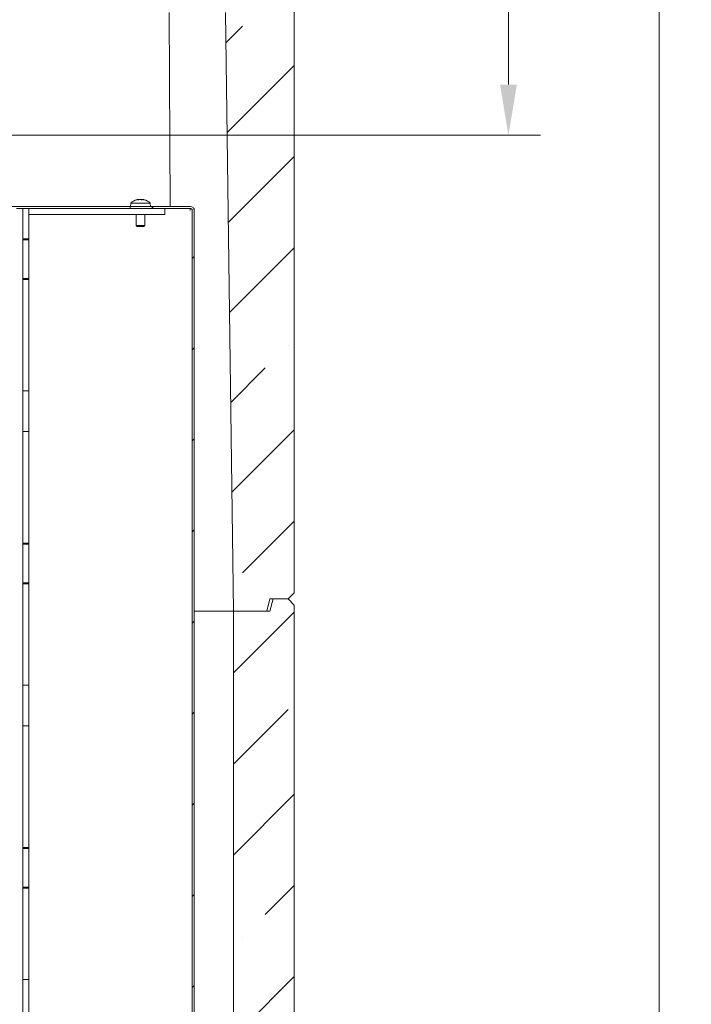
# Model space of a CAD drawing. Extents: x -4443 to -777, y 1852 to 5517.
# Drawn here: x -1108 to -777, y 4611 to 5096 of the extents above; entities that cross this region are included whole.
import ezdxf

# ---------------------------------------------------------------- set-up
doc = ezdxf.new("R2010")
doc.units = 0
doc.header["$LTSCALE"] = 5
doc.layers.add('SLD-0', color=7, linetype='Continuous')
doc.styles.add('Brunner 2014', font='arial.ttf', dxfattribs={"height": 35})
doc.dimstyles.new('Brunner 2014', dxfattribs={"dimscale": 5, "dimtxt": 35, "dimasz": 5, "dimexe": 3.175, "dimexo": 0, "dimgap": 0.762, "dimtad": 1, "dimdec": 0, "dimrnd": 1e-08, "dimtxsty": 'Brunner 2014', "dimcen": 0.09, "dimdle": 10, "dimclrd": 7, "dimclre": 7, "dimclrt": 7, "dimadec": 1, "dimazin": 2, "dimtfac": 0.666667, "dimtdec": 0, "dimtmove": 0, "dimatfit": 3, "dimldrblk": 'Filled-1', "dimfxl": 1, "dimtolj": 1, "dimlwd": 5, "dimlwe": 5, "dimarcsym": 0})
pattern_1 = [(45, (-6004.6, 41.4), (-44.9013, 44.9013), []), (45, (-5959.696, 41.4), (-44.9013, 44.9013), [79.375, -15.875, 0, -15.875])]

# ---------------------------------------------------------------- blocks, each defined once
blk = doc.blocks.new('*D68')
at = {"layer": 'Defpoints', "color": 0, "lineweight": 5, "transparency": 16777216}
for p in [(-975.52, 5400.55), (-1044.61, 3612.05), (-792.8, 3612.05)]:
    blk.add_point(p, dxfattribs=at)
at = {"layer": 'SLD-0', "color": 7, "linetype": 'Continuous', "lineweight": 5, "transparency": 16777216}
for p, q in [((-975.52, 5400.55), (-776.93, 5400.55)), ((-792.8, 5375.55), (-792.8, 3637.05)), ((-1044.61, 3612.05), (-776.93, 3612.05))]:
    blk.add_line(p, q, dxfattribs=at)
at = {"layer": 'SLD-0', "color": 7, "lineweight": 5, "transparency": 16777216}
for points in [[(-796.97, 5375.55), (-788.64, 5375.55), (-792.8, 5400.55)], [(-796.97, 3637.05), (-788.64, 3637.05), (-792.8, 3612.05)]]:
    blk.add_solid(points, dxfattribs=at)
at = {"layer": 'SLD-0', "color": 7, "transparency": 16777216, "insert": (-832.35, 4497.86), "char_height": 35, "attachment_point": 2, "rotation": 90, "style": 'Brunner 2014'}
blk.add_mtext('\\A1;1788', dxfattribs=at)
blk = doc.blocks.new('Filled-1')
at = {"color": 0}
for p, q in [((0, 0), (-1, 0.167)), ((-1, 0.167), (-1, -0.167)), ((-1, 0), (0, 0)), ((-1, -0.167), (0, 0))]:
    blk.add_line(p, q, dxfattribs=at)
at = {"color": 0, "flags": 128}
blk.add_lwpolyline([(-1, -0.167), (0, 0), (-1, 0.167), (-1, -0.167)], dxfattribs=at)
at = {"color": 0}
blk.add_solid([(-1, -0.167), (0, 0), (-1, 0.167), (-1, -0.167)], dxfattribs=at)
blk = doc.blocks.new('*D71')
at = {"layer": 'Defpoints', "color": 0, "lineweight": 5, "transparency": 16777216}
for p in [(-1048.02, 5400.55), (-1300, 5039.09), (-867.02, 5039.09)]:
    blk.add_point(p, dxfattribs=at)
at = {"layer": 'SLD-0', "color": 7, "linetype": 'Continuous', "lineweight": 5, "transparency": 16777216}
for p, q in [((-1048.02, 5400.55), (-851.15, 5400.55)), ((-867.02, 5375.55), (-867.02, 5064.09)), ((-1300, 5039.09), (-851.15, 5039.09))]:
    blk.add_line(p, q, dxfattribs=at)
at = {"layer": 'SLD-0', "color": 7, "lineweight": 5, "transparency": 16777216}
for points in [[(-871.19, 5375.55), (-862.86, 5375.55), (-867.02, 5400.55)], [(-871.19, 5064.09), (-862.86, 5064.09), (-867.02, 5039.09)]]:
    blk.add_solid(points, dxfattribs=at)
at = {"layer": 'SLD-0', "color": 7, "transparency": 16777216, "insert": (-906.6, 5213.6), "char_height": 35, "attachment_point": 2, "rotation": 90, "style": 'Brunner 2014'}
blk.add_mtext('\\A1;361', dxfattribs=at)

msp = doc.modelspace()

# ---------------------------------------------------------------- hatches: boundary and pattern name
at = {"linetype": 'Continuous', "lineweight": 0}
h = msp.add_hatch(dxfattribs=at)
h.set_pattern_fill('ANSI35', scale=10, style=0)
h.set_pattern_definition(pattern_1)
h.paths.add_polyline_path([(-1006.39, 5099.55), (-1002.52, 4804.55), (-986.13, 4804.55), (-984.52, 4810.55), (-975.52, 4810.55), (-972.52, 4813.55), (-972.52, 5102.55), (-975.52, 5105.55), (-982.92, 5105.55), (-984.52, 5099.55)], flags=0)
h = msp.add_hatch(dxfattribs=at)
h.set_pattern_fill('ANSI31', scale=10, style=0)
h.set_pattern_definition([(45, (-6004.597, 41.397), (-22.45064, 22.45064), [])])
edge = h.paths.add_edge_path(flags=0)
edge.add_line((-1021.82, 4513.1), (-1021.82, 5002.05))
edge.add_arc((-1023.82, 5002.05), 2, 0, 90)
edge.add_line((-1023.82, 5004.05), (-1053.32, 5004.05))
edge.add_line((-1053.32, 5004.05), (-1053.32, 5003.05))
edge.add_line((-1053.32, 5003.05), (-1023.82, 5003.05))
edge.add_arc((-1023.82, 5002.05), 1, 0, 90, ccw=False)
edge.add_line((-1022.82, 5002.05), (-1022.82, 4513.1))
edge.add_arc((-1022.87, 4513.1), 0.05, 180, 360, ccw=False)
edge.add_line((-1022.92, 4513.1), (-1022.92, 4530.05))
edge.add_line((-1022.92, 4530.05), (-1023.92, 4530.05))
edge.add_line((-1023.92, 4530.05), (-1023.92, 4513.1))
edge.add_arc((-1022.87, 4513.1), 1.05, 180, 360)
h = msp.add_hatch(dxfattribs=at)
h.set_pattern_fill('ANSI35', scale=10, style=0)
h.set_pattern_definition(pattern_1)
h.paths.add_polyline_path([(-1002.52, 4515.55), (-975.52, 4515.55), (-972.52, 4518.55), (-972.52, 4807.55), (-975.52, 4810.55), (-982.92, 4810.55), (-984.52, 4804.55), (-1002.52, 4804.55)], flags=0)

# ---------------------------------------------------------------- linework, layer by layer
at = {"color": 7, "linetype": 'Continuous', "lineweight": 0}
for p, q in [((-972.52, 5102.55), (-972.52, 4813.55)), ((-1033.61, 5004.05), (-1034.12, 5099.55)), ((-1006.39, 5099.55), (-1002.52, 4804.55)), ((-1053.32, 5004.05), (-1295.13, 5004.05)), ((-1053.32, 5004.05), (-1295.13, 5004.05)), ((-1053.32, 5004.05), (-1053.32, 5003.05)), ((-1023.82, 5004.05), (-1053.32, 5004.05)), ((-1053.08, 5005.69), (-1053.22, 5004.05)), ((-1043.57, 5005.69), (-1053.08, 5005.69)), ((-1049.7, 5007.39), (-1049.7, 5007.39)), ((-1049.56, 5007.3), (-1049.56, 5007.32)), ((-1049.53, 5007.39), (-1049.53, 5007.39)), ((-1048.5, 5007.39), (-1048.5, 5007.39)), ((-1048.15, 5007.39), (-1048.15, 5007.39)), ((-1047.12, 5007.39), (-1047.12, 5007.39)), ((-1046.95, 5007.39), (-1046.95, 5007.39)), ((-1043.42, 5004.05), (-1043.57, 5005.69)), ((-1109.32, 5003.05), (-1106.32, 5003.05)), ((-1103.32, 5003.05), (-1106.32, 5003.05)), ((-1106.32, 5003.05), (-1106.32, 4988.55)), ((-1103.32, 5000.05), (-1103.32, 5003.05)), ((-1036.32, 5003.05), (-1103.32, 5003.05)), ((-1103.32, 4988.55), (-1103.32, 5003.05)), ((-1036.32, 5000.05), (-1103.32, 5000.05)), ((-1023.82, 5003.05), (-1053.32, 5003.05)), ((-1050.42, 5000.05), (-1050.42, 4994.55)), ((-1046.22, 4994.55), (-1046.22, 5000.05)), ((-1036.32, 5003.05), (-1036.32, 5000.05)), ((-1023.82, 5002.05), (-1023.82, 5003.05)), ((-1022.82, 5002.05), (-1022.82, 4513.1)), ((-1022.09, 5003.05), (-1021.82, 5003.05)), ((-1021.82, 5002.05), (-1021.82, 5003.05)), ((-1021.82, 5002.05), (-1021.82, 4513.1)), ((-1050.42, 4994.55), (-1049.92, 4994.05)), ((-1046.22, 4994.55), (-1050.42, 4994.55)), ((-1046.72, 4994.05), (-1049.92, 4994.05)), ((-1046.72, 4994.05), (-1046.22, 4994.55)), ((-1106.32, 4988.05), (-1106.32, 4988.55)), ((-1103.32, 4988.55), (-1103.32, 4988.05)), ((-1103.32, 4988.05), (-1106.32, 4988.05)), ((-1106.32, 4987.55), (-1106.32, 4988.05)), ((-1106.32, 4987.55), (-1106.32, 4968.55)), ((-1106.32, 4987.55), (-1103.32, 4987.55)), ((-1103.32, 4987.55), (-1103.32, 4988.05)), ((-1103.32, 4968.55), (-1103.32, 4987.55)), ((-1106.32, 4968.55), (-1103.32, 4968.55)), ((-1106.32, 4968.05), (-1106.32, 4968.55)), ((-1106.32, 4968.05), (-1103.32, 4968.05)), ((-1106.32, 4967.55), (-1106.32, 4968.05)), ((-1106.32, 4967.55), (-1106.32, 4913.05)), ((-1103.32, 4968.05), (-1103.32, 4968.55)), ((-1103.32, 4968.05), (-1103.32, 4967.55)), ((-1103.32, 4913.05), (-1103.32, 4967.55)), ((-1106.32, 4913.05), (-1103.32, 4913.05)), ((-1106.32, 4893.05), (-1106.32, 4913.05)), ((-1103.32, 4893.05), (-1103.32, 4913.05)), ((-1106.32, 4893.05), (-1103.32, 4893.05)), ((-1106.32, 4893.05), (-1106.32, 4838.55)), ((-1103.32, 4838.55), (-1103.32, 4893.05)), ((-1106.32, 4838.05), (-1106.32, 4838.55)), ((-1103.32, 4838.55), (-1103.32, 4838.05)), ((-1103.32, 4838.05), (-1106.32, 4838.05)), ((-1106.32, 4837.55), (-1106.32, 4838.05)), ((-1106.32, 4837.55), (-1106.32, 4818.55)), ((-1106.32, 4837.55), (-1103.32, 4837.55)), ((-1103.32, 4837.55), (-1103.32, 4838.05)), ((-1103.32, 4818.55), (-1103.32, 4837.55)), ((-1106.32, 4818.55), (-1103.32, 4818.55)), ((-1106.32, 4818.05), (-1106.32, 4818.55)), ((-1106.32, 4818.05), (-1103.32, 4818.05)), ((-1106.32, 4817.55), (-1106.32, 4818.05)), ((-1106.32, 4817.55), (-1106.32, 4768.05)), ((-1103.32, 4818.05), (-1103.32, 4818.55)), ((-1103.32, 4818.05), (-1103.32, 4817.55)), ((-1103.32, 4768.05), (-1103.32, 4817.55)), ((-984.52, 4810.55), (-986.13, 4804.55)), ((-975.52, 4810.55), (-984.52, 4810.55)), ((-984.52, 4804.55), (-982.92, 4810.55)), ((-975.52, 4810.55), (-982.92, 4810.55)), ((-975.52, 4810.55), (-972.52, 4813.55)), ((-972.52, 4807.55), (-975.52, 4810.55)), ((-1021.82, 4804.55), (-1002.52, 4804.55)), ((-1002.52, 4804.55), (-986.13, 4804.55)), ((-1002.52, 4804.55), (-1002.52, 4515.55)), ((-984.52, 4804.55), (-1002.52, 4804.55)), ((-972.52, 4807.55), (-972.52, 4518.55)), ((-1106.32, 4768.05), (-1103.32, 4768.05)), ((-1106.32, 4748.05), (-1106.32, 4768.05)), ((-1103.32, 4748.05), (-1103.32, 4768.05)), ((-1106.32, 4748.05), (-1103.32, 4748.05)), ((-1106.32, 4748.05), (-1106.32, 4688.55)), ((-1103.32, 4688.55), (-1103.32, 4748.05)), ((-1106.32, 4688.05), (-1106.32, 4688.55)), ((-1103.32, 4688.05), (-1106.32, 4688.05)), ((-1106.32, 4687.55), (-1106.32, 4688.05)), ((-1103.32, 4688.55), (-1103.32, 4688.05)), ((-1103.32, 4687.55), (-1103.32, 4688.05)), ((-1106.32, 4687.55), (-1106.32, 4668.55)), ((-1106.32, 4687.55), (-1103.32, 4687.55)), ((-1103.32, 4668.55), (-1103.32, 4687.55)), ((-1106.32, 4668.55), (-1103.32, 4668.55)), ((-1106.32, 4668.05), (-1106.32, 4668.55)), ((-1103.32, 4668.05), (-1103.32, 4668.55)), ((-1106.32, 4668.05), (-1103.32, 4668.05)), ((-1106.32, 4667.55), (-1106.32, 4668.05)), ((-1106.32, 4667.55), (-1106.32, 4623.05)), ((-1103.32, 4668.05), (-1103.32, 4667.55)), ((-1103.32, 4623.05), (-1103.32, 4667.55)), ((-1106.32, 4623.05), (-1103.32, 4623.05)), ((-1106.32, 4603.05), (-1106.32, 4623.05)), ((-1103.32, 4603.05), (-1103.32, 4623.05))]:
    msp.add_line(p, q, dxfattribs=at)
for centre, radius, start, end in [((-1048.32, 5000.55), 7, 105.1256, 132.8093), ((-1048.32, 5000.55), 7, 47.1907, 75.0317), ((-1023.82, 5002.05), 2, 0, 90), ((-1023.82, 5002.05), 1, 0, 90)]:
    msp.add_arc(centre, radius, start, end, dxfattribs=at)
for points, knots in [([(-1049.7, 5007.39), (-1049.72, 5007.39), (-1049.76, 5007.39), (-1049.83, 5007.38), (-1049.91, 5007.37), (-1049.99, 5007.35), (-1050.08, 5007.33), (-1050.14, 5007.31), (-1050.17, 5007.31)], [0, 0, 0, 0, 0.169029, 0.339274, 0.513318, 0.688656, 0.843894, 1, 1, 1, 1]), ([(-1049.56, 5007.31), (-1049.56, 5007.31), (-1049.55, 5007.33), (-1049.56, 5007.35), (-1049.59, 5007.37), (-1049.62, 5007.38), (-1049.65, 5007.39), (-1049.69, 5007.39), (-1049.7, 5007.39)], [0, 0, 0, 0, 0.1692152, 0.3395489, 0.5134945, 0.6887256, 0.8438943, 1, 1, 1, 1]), ([(-1049.29, 5007.31), (-1049.31, 5007.3), (-1049.36, 5007.29), (-1049.43, 5007.28), (-1049.48, 5007.28), (-1049.53, 5007.29), (-1049.55, 5007.29), (-1049.56, 5007.3), (-1049.56, 5007.31)], [0, 0, 0, 0, 0.173551, 0.347889, 0.518434, 0.685848, 0.853527, 1, 1, 1, 1]), ([(-1049.53, 5007.39), (-1049.5, 5007.39), (-1049.45, 5007.39), (-1049.38, 5007.38), (-1049.32, 5007.37), (-1049.27, 5007.35), (-1049.24, 5007.33), (-1049.22, 5007.32), (-1049.22, 5007.32)], [0, 0, 0, 0, 0.186617, 0.374576, 0.566732, 0.760315, 0.931675, 1, 1, 1, 1]), ([(-1048.5, 5007.39), (-1048.55, 5007.39), (-1048.64, 5007.39), (-1048.77, 5007.38), (-1048.91, 5007.37), (-1049.05, 5007.35), (-1049.17, 5007.33), (-1049.25, 5007.31), (-1049.29, 5007.31)], [0, 0, 0, 0, 0.169029, 0.339274, 0.513319, 0.688657, 0.843894, 1, 1, 1, 1]), ([(-1047.75, 5007.31), (-1047.79, 5007.31), (-1047.86, 5007.33), (-1047.99, 5007.35), (-1048.12, 5007.37), (-1048.25, 5007.38), (-1048.37, 5007.39), (-1048.46, 5007.39), (-1048.5, 5007.39)], [0, 0, 0, 0, 0.169227, 0.339573, 0.513532, 0.688777, 0.84392, 1, 1, 1, 1]), ([(-1048.15, 5007.39), (-1048.1, 5007.39), (-1048.01, 5007.39), (-1047.87, 5007.38), (-1047.73, 5007.37), (-1047.6, 5007.35), (-1047.51, 5007.34), (-1047.46, 5007.33), (-1047.45, 5007.32)], [0, 0, 0, 0, 0.192086, 0.385554, 0.583341, 0.782596, 0.959009, 1, 1, 1, 1]), ([(-1047.45, 5007.31), (-1047.45, 5007.3), (-1047.46, 5007.29), (-1047.51, 5007.28), (-1047.57, 5007.28), (-1047.63, 5007.29), (-1047.7, 5007.29), (-1047.73, 5007.3), (-1047.75, 5007.31)], [0, 0, 0, 0, 0.1736021, 0.347939, 0.5184828, 0.6858959, 0.8535759, 1, 1, 1, 1]), ([(-1047.12, 5007.39), (-1047.15, 5007.39), (-1047.2, 5007.39), (-1047.27, 5007.38), (-1047.33, 5007.37), (-1047.38, 5007.35), (-1047.42, 5007.33), (-1047.44, 5007.31), (-1047.45, 5007.31)], [0, 0, 0, 0, 0.169038, 0.339292, 0.513347, 0.688695, 0.843913, 1, 1, 1, 1]), ([(-1046.52, 5007.31), (-1046.55, 5007.31), (-1046.63, 5007.33), (-1046.75, 5007.35), (-1046.86, 5007.37), (-1046.95, 5007.38), (-1047.04, 5007.39), (-1047.1, 5007.39), (-1047.12, 5007.39)], [0, 0, 0, 0, 0.169221, 0.339561, 0.513514, 0.688752, 0.843907, 1, 1, 1, 1]), ([(-1046.95, 5007.39), (-1046.93, 5007.39), (-1046.89, 5007.39), (-1046.82, 5007.38), (-1046.74, 5007.37), (-1046.66, 5007.35), (-1046.57, 5007.33), (-1046.51, 5007.31), (-1046.48, 5007.31)], [0, 0, 0, 0, 0.169029, 0.339274, 0.513318, 0.688656, 0.843894, 1, 1, 1, 1]), ([(-1046.48, 5007.31), (-1046.46, 5007.3), (-1046.43, 5007.29), (-1046.41, 5007.28), (-1046.41, 5007.28), (-1046.43, 5007.29), (-1046.47, 5007.29), (-1046.5, 5007.3), (-1046.52, 5007.31)], [0, 0, 0, 0, 0.173655, 0.347991, 0.518533, 0.685946, 0.853626, 1, 1, 1, 1])]:
    msp.add_open_spline(points, degree=3, knots=knots, dxfattribs=at)

# ---------------------------------------------------------------- dimensions: what is measured, and where the dimension line sits
at = {"layer": 'SLD-0', "color": 7}
for base, p1, p2, picture, middle in [((-867.02, 5039.09), (-1048.02, 5400.55), (-1300, 5039.09), '*D71', (-867.02, 5213.6)), ((-792.80409033, 3612.05335416), (-975.52435465, 5400.55335416), (-1044.60555707, 3612.05335416), '*D68', (-792.80409033, 4497.85600476))]:
    dim = msp.add_linear_dim(base=base, p1=p1, p2=p2, angle=90, dimstyle='Brunner 2014', dxfattribs=at)
    dim.commit()
    dim.dimension.update_dxf_attribs({"geometry": picture, "text_midpoint": middle, "dimtype": 160})

doc.saveas('drawing.dxf')
